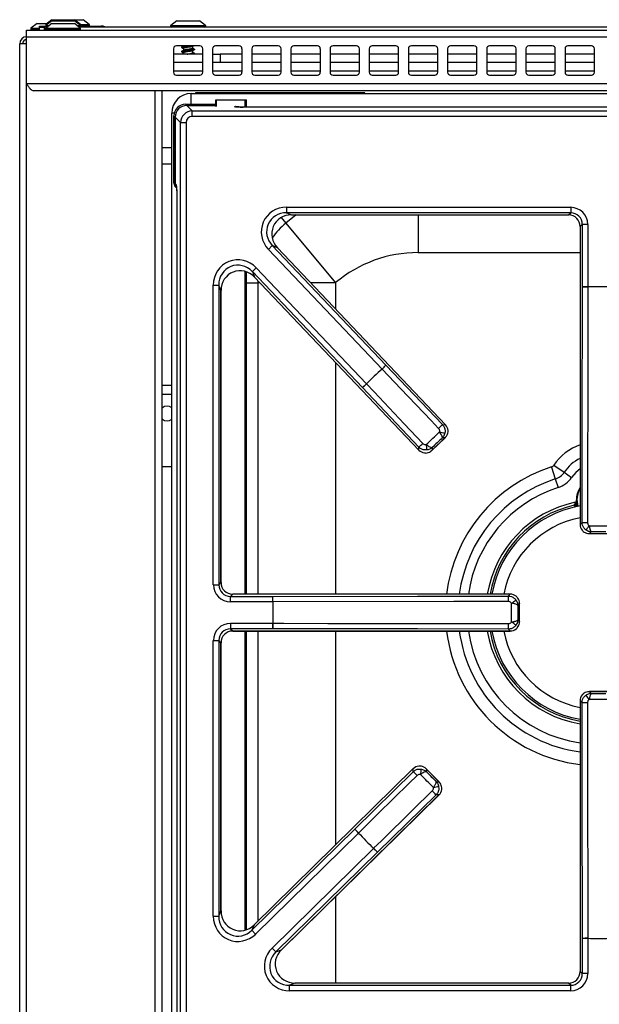
# Model space of a CAD drawing. Units: inches. Extents: x -50 to 62, y -17 to 54.
# Drawn here: x -18 to -10, y 41 to 53 of the extents above; entities that cross this region are included whole.
import ezdxf

# ---------------------------------------------------------------- set-up
doc = ezdxf.new("R2010")
doc.units = ezdxf.units.IN
doc.header["$MEASUREMENT"] = 0

msp = doc.modelspace()

# ---------------------------------------------------------------- linework, layer by layer
at = {"color": 7, "linetype": 'Continuous', "lineweight": 25}
for p, q in [((-17.402, 53.2), (-17.479, 53.14)), ((-17.402, 53.2), (-17.277, 53.2)), ((-17.372, 53.154), (-17.372, 53.167)), ((-17.372, 53.167), (-17.291, 53.167)), ((-17.214, 53.2), (-17.291, 53.14)), ((-17.291, 53.186), (-17.291, 53.177)), ((-17.291, 53.173), (-17.291, 53.164)), ((-17.212, 53.25), (-17.289, 53.19)), ((-17.212, 53.237), (-17.289, 53.177)), ((-17.214, 53.2), (-16.924, 53.2)), ((-17.212, 53.25), (-16.922, 53.25)), ((-17.212, 53.237), (-16.922, 53.237)), ((-16.847, 53.14), (-16.924, 53.2)), ((-16.845, 53.19), (-16.922, 53.25)), ((-16.845, 53.177), (-16.922, 53.237)), ((-16.921, 53.25), (-16.812, 53.25)), ((-16.843, 53.177), (-16.843, 53.186)), ((-16.843, 53.164), (-16.843, 53.173)), ((-16.843, 53.167), (-16.584, 53.167)), ((-16.735, 53.19), (-16.812, 53.25)), ((-16.733, 53.177), (-16.733, 53.186)), ((-16.584, 53.167), (-16.572, 53.167)), ((-15.696, 53.173), (-15.696, 53.164)), ((-15.617, 53.237), (-15.694, 53.177)), ((-15.617, 53.237), (-15.327, 53.237)), ((-15.25, 53.177), (-15.327, 53.237)), ((-15.248, 53.164), (-15.248, 53.173)), ((-17.534, 53.117), (30.091, 53.117)), ((-17.534, 53.028), (-17.534, 53.117)), ((-17.481, 53.136), (-17.481, 53.127)), ((-17.372, 53.117), (-17.372, 53.154)), ((-17.372, 53.154), (-17.309, 53.154)), ((-17.309, 53.154), (-17.309, 53.117)), ((-17.273, 53.154), (-17.309, 53.154)), ((-17.293, 53.136), (-17.293, 53.127)), ((-2.723, 53.154), (-16.865, 53.154)), ((-16.845, 53.127), (-16.845, 53.136)), ((-17.623, 29.026), (-17.623, 52.943)), ((-17.534, 52.943), (-17.623, 52.943)), ((-17.534, 52.431), (-17.534, 53.028)), ((30.091, 53.028), (-17.534, 53.028)), ((-15.322, 52.917), (-15.622, 52.917)), ((-15.533, 52.917), (-15.533, 52.914)), ((-14.822, 52.917), (-15.122, 52.917)), ((-14.322, 52.917), (-14.622, 52.917)), ((-13.822, 52.917), (-14.122, 52.917)), ((-13.322, 52.917), (-13.622, 52.917)), ((-12.822, 52.917), (-13.122, 52.917)), ((-12.322, 52.917), (-12.622, 52.917)), ((-11.822, 52.917), (-12.122, 52.917)), ((-11.322, 52.917), (-11.622, 52.917)), ((-10.822, 52.917), (-11.122, 52.917)), ((-10.322, 52.917), (-10.622, 52.917)), ((-15.659, 52.879), (-15.659, 52.579)), ((-15.284, 52.809), (-15.659, 52.809)), ((-15.555, 52.9), (-15.555, 52.896)), ((-15.555, 52.845), (-15.555, 52.841)), ((-15.533, 52.883), (-15.533, 52.858)), ((-15.533, 52.828), (-15.533, 52.809)), ((-15.411, 52.885), (-15.411, 52.911)), ((-15.411, 52.83), (-15.411, 52.856)), ((-15.41, 52.83), (-15.411, 52.83)), ((-15.388, 52.817), (-15.41, 52.83)), ((-15.389, 52.868), (-15.389, 52.872)), ((-15.388, 52.813), (-15.388, 52.817)), ((-15.284, 52.579), (-15.284, 52.879)), ((-15.159, 52.879), (-15.159, 52.579)), ((-15.159, 52.809), (-15.062, 52.809)), ((-15.062, 52.809), (-15.062, 52.704)), ((-14.784, 52.809), (-15.062, 52.809)), ((-14.784, 52.579), (-14.784, 52.879)), ((-14.659, 52.879), (-14.659, 52.579)), ((-14.284, 52.809), (-14.659, 52.809)), ((-14.284, 52.579), (-14.284, 52.879)), ((-14.159, 52.879), (-14.159, 52.579)), ((-13.784, 52.809), (-14.159, 52.809)), ((-13.784, 52.579), (-13.784, 52.879)), ((-13.659, 52.879), (-13.659, 52.579)), ((-13.284, 52.809), (-13.659, 52.809)), ((-13.284, 52.579), (-13.284, 52.879)), ((-13.159, 52.879), (-13.159, 52.579)), ((-12.784, 52.809), (-13.159, 52.809)), ((-12.784, 52.579), (-12.784, 52.879)), ((-12.659, 52.879), (-12.659, 52.579)), ((-12.284, 52.809), (-12.659, 52.809)), ((-12.284, 52.579), (-12.284, 52.879)), ((-12.159, 52.879), (-12.159, 52.579)), ((-11.784, 52.809), (-12.159, 52.809)), ((-11.784, 52.579), (-11.784, 52.879)), ((-11.659, 52.879), (-11.659, 52.579)), ((-11.284, 52.809), (-11.659, 52.809)), ((-11.284, 52.579), (-11.284, 52.879)), ((-11.159, 52.879), (-11.159, 52.579)), ((-10.784, 52.809), (-11.159, 52.809)), ((-10.784, 52.579), (-10.784, 52.879)), ((-10.659, 52.879), (-10.659, 52.579)), ((-10.284, 52.809), (-10.659, 52.809)), ((-10.284, 52.579), (-10.284, 52.879)), ((-15.284, 52.704), (-15.659, 52.704)), ((-15.062, 52.704), (-15.159, 52.704)), ((-14.784, 52.704), (-15.062, 52.704)), ((-14.284, 52.704), (-14.659, 52.704)), ((-13.784, 52.704), (-14.159, 52.704)), ((-13.284, 52.704), (-13.659, 52.704)), ((-12.784, 52.704), (-13.159, 52.704)), ((-12.284, 52.704), (-12.659, 52.704)), ((-11.784, 52.704), (-12.159, 52.704)), ((-11.284, 52.704), (-11.659, 52.704)), ((-10.784, 52.704), (-11.159, 52.704)), ((-10.284, 52.704), (-10.659, 52.704)), ((-15.622, 52.542), (-15.322, 52.542)), ((-15.122, 52.542), (-14.822, 52.542)), ((-14.622, 52.542), (-14.322, 52.542)), ((-14.122, 52.542), (-13.822, 52.542)), ((-13.622, 52.542), (-13.322, 52.542)), ((-13.122, 52.542), (-12.822, 52.542)), ((-12.622, 52.542), (-12.322, 52.542)), ((-12.122, 52.542), (-11.822, 52.542)), ((-11.622, 52.542), (-11.322, 52.542)), ((-11.122, 52.542), (-10.822, 52.542)), ((-10.622, 52.542), (-10.322, 52.542)), ((30.091, 52.431), (-17.534, 52.431)), ((30.002, 52.342), (-17.445, 52.342)), ((-15.802, 28.983), (-15.802, 52.342)), ((-15.432, 52.307), (5.968, 52.307)), ((-15.378, 52.317), (-15.378, 52.307)), ((-13.216, 52.317), (-15.378, 52.317)), ((-13.216, 52.307), (-13.216, 52.317)), ((-15.505, 52.171), (-15.489, 52.155)), ((-15.505, 52.171), (-15.118, 52.171)), ((-15.118, 52.144), (-15.118, 52.228)), ((-15.118, 52.228), (-15.108, 52.228)), ((-15.108, 52.228), (-14.743, 52.228)), ((-14.743, 52.228), (-14.728, 52.228)), ((-14.728, 52.135), (-14.728, 52.228)), ((-15.682, 29.307), (-15.682, 52.057)), ((-15.489, 52.155), (-15.419, 52.085)), ((-15.489, 52.155), (-15.118, 52.155)), ((-15.419, 52.015), (-15.419, 52.085)), ((-15.419, 52.085), (-5.044, 52.085)), ((-5.693, 52.135), (-14.77, 52.135)), ((-14.77, 52.134), (-14.77, 52.135)), ((-5.693, 52.134), (-14.77, 52.134)), ((-15.638, 52.006), (-15.654, 52.022)), ((-15.654, 51.162), (-15.654, 52.022)), ((-15.568, 51.936), (-15.638, 52.006)), ((-15.638, 51.154), (-15.638, 52.006)), ((-15.638, 52.006), (-15.638, 51.154)), ((-15.568, 29.428), (-15.568, 51.936)), ((-15.568, 51.936), (-15.498, 51.936)), ((-15.498, 51.936), (-15.498, 29.428)), ((-5.044, 52.015), (-15.419, 52.015)), ((-15.802, 51.409), (-15.682, 51.409)), ((-15.654, 51.162), (-15.638, 51.154)), ((-15.638, 51.154), (-15.629, 51.149)), ((-15.618, 51.024), (-15.618, 30.339)), ((-15.618, 51.024), (-15.618, 30.34)), ((-14.217, 50.856), (-14.217, 50.786)), ((-14.217, 50.856), (-10.587, 50.856)), ((-10.587, 50.786), (-14.217, 50.786)), ((-14.217, 50.786), (-14.151, 50.758)), ((-10.616, 50.758), (-10.587, 50.786)), ((-10.587, 50.856), (-10.587, 50.786)), ((-14.225, 50.654), (-13.589, 49.893)), ((-14.151, 50.758), (-10.616, 50.758)), ((-14.151, 50.758), (-14.151, 50.757)), ((-14.151, 50.757), (-10.616, 50.757)), ((-10.616, 50.758), (-10.616, 50.757)), ((-10.438, 50.637), (-10.467, 50.608)), ((-10.467, 50.608), (-10.467, 46.808)), ((-10.467, 50.608), (-10.467, 46.808)), ((-10.467, 50.608), (-10.467, 50.608)), ((-10.369, 50.637), (-10.438, 50.637)), ((-10.438, 49.84), (-10.438, 50.637)), ((-10.369, 50.637), (-10.369, 49.84)), ((-14.448, 50.318), (-14.397, 50.366)), ((-12.996, 48.791), (-14.448, 50.318)), ((-14.397, 50.366), (-12.946, 48.838)), ((-14.331, 50.338), (-14.397, 50.366)), ((-12.185, 48.08), (-14.331, 50.338)), ((-12.186, 48.08), (-14.331, 50.338)), ((-14.331, 50.338), (-14.331, 50.338)), ((-14.728, 45.917), (-14.728, 50.032)), ((-14.602, 50.082), (-14.652, 50.034)), ((-13.245, 48.554), (-14.652, 50.034)), ((-14.652, 50.034), (-14.624, 49.963)), ((-14.602, 50.082), (-13.195, 48.602)), ((-14.624, 49.963), (-12.527, 47.755)), ((-14.624, 49.963), (-12.526, 47.756)), ((-14.624, 49.963), (-14.624, 49.963)), ((-15.151, 46.037), (-15.151, 49.863)), ((-15.151, 49.863), (-15.081, 49.863)), ((-15.081, 49.863), (-15.081, 46.037)), ((-15.053, 49.792), (-15.081, 49.863)), ((-15.053, 46.066), (-15.053, 49.792)), ((-15.053, 49.792), (-15.052, 49.792)), ((-15.052, 46.066), (-15.052, 49.792)), ((-10.369, 49.84), (-10.438, 49.84)), ((-10.369, 49.839), (-10.369, 49.84)), ((-12.996, 48.791), (-12.946, 48.838)), ((-12.996, 48.791), (-12.996, 48.79)), ((-12.946, 48.838), (-12.224, 48.081)), ((-15.682, 48.579), (-15.802, 48.579)), ((-13.195, 48.602), (-13.245, 48.554)), ((-12.525, 47.794), (-13.245, 48.554)), ((-13.195, 48.602), (-13.194, 48.601)), ((-12.224, 48.081), (-12.186, 48.08)), ((-12.186, 48.08), (-12.185, 48.08)), ((-12.36, 47.752), (-12.19, 47.913)), ((-12.358, 47.755), (-12.193, 47.911)), ((-12.193, 47.911), (-12.227, 47.912)), ((-12.526, 47.756), (-12.525, 47.794)), ((-12.357, 47.788), (-12.358, 47.755)), ((-12.526, 47.756), (-12.527, 47.755)), ((-15.682, 47.542), (-15.802, 47.542)), ((-10.833, 47.54), (-10.784, 47.388)), ((-10.803, 47.563), (-10.67, 47.473)), ((-10.784, 47.388), (-10.748, 47.278)), ((-10.67, 47.473), (-10.575, 47.408)), ((-10.531, 47.09), (-10.53, 47.09)), ((-10.527, 47.084), (-10.526, 47.078)), ((-10.526, 47.078), (-10.524, 47.079)), ((-10.467, 46.808), (-10.442, 46.832)), ((-10.467, 46.808), (-10.467, 46.808)), ((-10.349, 46.691), (-10.114, 46.691)), ((-10.324, 46.712), (-10.345, 46.691)), ((-10.345, 46.691), (-10.118, 46.691)), ((-15.151, 46.037), (-15.081, 46.037)), ((-15.081, 46.037), (-15.053, 46.066)), ((-15.053, 46.066), (-15.052, 46.066)), ((-14.903, 45.917), (-14.932, 45.888)), ((-14.932, 45.819), (-14.932, 45.888)), ((-14.932, 45.888), (-14.39, 45.888)), ((-11.358, 45.917), (-14.903, 45.917)), ((-11.358, 45.917), (-14.903, 45.917)), ((-14.903, 45.917), (-14.903, 45.917)), ((-14.39, 45.819), (-14.39, 45.888)), ((-11.382, 45.892), (-11.358, 45.917)), ((-11.358, 45.917), (-11.358, 45.917)), ((-14.39, 45.819), (-14.932, 45.819)), ((-14.39, 45.819), (-14.389, 45.819)), ((-11.241, 45.795), (-11.262, 45.774)), ((-11.241, 45.568), (-11.241, 45.795)), ((-11.24, 45.564), (-11.24, 45.799)), ((-14.932, 45.545), (-14.932, 45.475)), ((-14.932, 45.545), (-14.39, 45.545)), ((-14.39, 45.545), (-14.39, 45.475)), ((-14.39, 45.545), (-14.389, 45.545)), ((-11.262, 45.589), (-11.241, 45.568)), ((-14.39, 45.475), (-14.932, 45.475)), ((-14.932, 45.475), (-14.903, 45.447)), ((-14.903, 45.447), (-11.358, 45.447)), ((-14.903, 45.447), (-14.903, 45.446)), ((-14.903, 45.446), (-11.358, 45.446)), ((-14.728, 41.634), (-14.728, 45.446)), ((-11.358, 45.447), (-11.382, 45.471)), ((-11.358, 45.447), (-11.358, 45.446)), ((-15.151, 45.326), (-15.081, 45.326)), ((-15.151, 41.806), (-15.151, 45.326)), ((-15.081, 45.326), (-15.081, 41.806)), ((-15.053, 45.297), (-15.081, 45.326)), ((-15.053, 41.874), (-15.053, 45.297)), ((-15.053, 45.297), (-15.052, 45.297)), ((-15.052, 41.874), (-15.052, 45.297)), ((-10.114, 44.673), (-10.349, 44.673)), ((-10.345, 44.672), (-10.324, 44.651)), ((-10.118, 44.672), (-10.345, 44.672)), ((-10.467, 44.555), (-10.467, 41.102)), ((-10.467, 44.555), (-10.467, 41.102)), ((-10.442, 44.531), (-10.467, 44.555)), ((-10.467, 44.555), (-10.467, 44.555)), ((-12.598, 43.69), (-14.63, 41.696)), ((-12.598, 43.69), (-14.63, 41.696)), ((-13.345, 42.917), (-12.598, 43.651)), ((-12.598, 43.651), (-12.598, 43.69)), ((-12.598, 43.69), (-12.598, 43.69)), ((-12.267, 43.52), (-12.432, 43.688)), ((-12.429, 43.685), (-12.429, 43.651)), ((-12.27, 43.523), (-12.429, 43.685)), ((-12.304, 43.523), (-12.27, 43.523)), ((-14.282, 41.379), (-12.268, 43.354)), ((-14.282, 41.379), (-12.269, 43.354)), ((-12.307, 43.354), (-13.055, 42.622)), ((-12.269, 43.354), (-12.307, 43.354)), ((-12.269, 43.354), (-12.268, 43.354)), ((-14.658, 41.628), (-13.345, 42.917)), ((-13.296, 42.867), (-14.61, 41.579)), ((-13.296, 42.867), (-13.345, 42.917)), ((-13.296, 42.867), (-13.295, 42.868)), ((-14.4, 41.4), (-13.104, 42.672)), ((-13.055, 42.622), (-14.352, 41.35)), ((-13.104, 42.672), (-13.103, 42.673)), ((-13.104, 42.672), (-13.055, 42.622)), ((-15.081, 41.806), (-15.053, 41.874)), ((-15.053, 41.874), (-15.052, 41.874)), ((-15.151, 41.806), (-15.081, 41.806)), ((-14.63, 41.696), (-14.658, 41.628)), ((-14.61, 41.579), (-14.658, 41.628)), ((-14.63, 41.696), (-14.63, 41.696)), ((-10.369, 41.523), (-10.438, 41.523)), ((-10.438, 41.073), (-10.438, 41.523)), ((-10.369, 41.523), (-10.369, 41.524)), ((-10.369, 41.523), (-10.369, 41.073)), ((-14.4, 41.4), (-14.352, 41.35)), ((-14.352, 41.35), (-14.282, 41.379)), ((-14.282, 41.379), (-14.282, 41.379)), ((-10.467, 41.102), (-10.438, 41.073)), ((-10.467, 41.102), (-10.467, 41.102)), ((-10.369, 41.073), (-10.438, 41.073)), ((-14.108, 40.953), (-14.177, 40.924)), ((-14.177, 40.855), (-14.177, 40.924)), ((-14.177, 40.924), (-10.587, 40.924)), ((-10.587, 40.855), (-14.177, 40.855)), ((-10.616, 40.953), (-14.108, 40.953)), ((-10.616, 40.953), (-14.108, 40.953)), ((-14.108, 40.953), (-14.108, 40.953)), ((-10.587, 40.924), (-10.616, 40.953)), ((-10.616, 40.953), (-10.616, 40.953)), ((-10.587, 40.855), (-10.587, 40.924))]:
    msp.add_line(p, q, dxfattribs=at)
at = {"color": 8, "linetype": 'Continuous', "lineweight": 25}
for p, q in [((-17.291, 53.186), (-17.277, 53.186)), ((-17.291, 53.177), (-17.288, 53.177)), ((-17.291, 53.173), (-17.249, 53.173)), ((-17.291, 53.164), (-17.26, 53.164)), ((-17.289, 53.19), (-17.272, 53.19)), ((-17.289, 53.177), (-17.244, 53.177)), ((-16.894, 53.177), (-16.845, 53.177)), ((-16.889, 53.173), (-16.843, 53.173)), ((-16.878, 53.164), (-16.843, 53.164)), ((-16.861, 53.19), (-16.845, 53.19)), ((-16.856, 53.186), (-16.843, 53.186)), ((-16.845, 53.19), (-16.735, 53.19)), ((-16.845, 53.177), (-16.843, 53.177)), ((-16.845, 53.177), (-16.733, 53.177)), ((-16.843, 53.186), (-16.733, 53.186)), ((-16.584, 53.154), (-16.584, 53.167)), ((-16.572, 53.166), (-16.572, 53.167)), ((-15.696, 53.173), (-15.248, 53.173)), ((-15.696, 53.164), (-15.248, 53.164)), ((-15.694, 53.177), (-15.25, 53.177)), ((-17.481, 53.136), (-17.372, 53.136)), ((-17.481, 53.127), (-17.372, 53.127)), ((-17.479, 53.14), (-17.372, 53.14)), ((-17.293, 53.136), (-16.845, 53.136)), ((-17.293, 53.127), (-16.845, 53.127)), ((-17.291, 53.14), (-16.847, 53.14)), ((-15.659, 52.599), (-15.284, 52.599)), ((-15.159, 52.599), (-14.784, 52.599)), ((-14.659, 52.599), (-14.284, 52.599)), ((-14.159, 52.599), (-13.784, 52.599)), ((-13.659, 52.599), (-13.284, 52.599)), ((-13.159, 52.599), (-12.784, 52.599)), ((-12.659, 52.599), (-12.284, 52.599)), ((-12.159, 52.599), (-11.784, 52.599)), ((-11.659, 52.599), (-11.284, 52.599)), ((-11.159, 52.599), (-10.784, 52.599)), ((-10.659, 52.599), (-10.284, 52.599)), ((-17.534, 29.026), (-17.534, 52.431)), ((-15.891, 29.026), (-15.891, 52.342)), ((-15.432, 52.171), (-15.432, 52.307)), ((-15.108, 52.143), (-15.108, 52.228)), ((-14.743, 52.135), (-14.743, 52.228)), ((-15.65, 52.057), (-15.682, 52.057)), ((-15.802, 51.619), (-15.682, 51.619)), ((-14.283, 50.723), (-14.225, 50.654)), ((-14.093, 50.757), (-14.225, 50.654)), ((-12.535, 50.757), (-12.535, 50.276)), ((-10.467, 50.276), (-12.535, 50.276)), ((-14.743, 45.917), (-14.743, 50.036)), ((-14.58, 49.916), (-14.58, 49.893)), ((-14.728, 49.893), (-14.58, 49.893)), ((-14.58, 49.893), (-14.58, 45.917)), ((-14.558, 49.893), (-14.58, 49.893)), ((-13.589, 49.893), (-13.909, 49.893)), ((-13.589, 49.893), (-13.589, 49.557)), ((-13.589, 48.873), (-13.589, 45.917)), ((-15.682, 48.467), (-15.802, 48.467)), ((-10.541, 47.053), (-10.532, 47.029)), ((-10.514, 47.032), (-10.526, 47.078)), ((-14.743, 41.63), (-14.743, 45.446)), ((-14.58, 45.446), (-14.58, 41.745)), ((-13.589, 45.446), (-13.589, 42.718)), ((-13.589, 42.058), (-13.589, 40.953))]:
    msp.add_line(p, q, dxfattribs=at)
at = {"color": 7, "linetype": 'Continuous', "lineweight": 25, "flags": 128}
for points in [[(-17.291, 53.177), (-17.29, 53.175), (-17.29, 53.175)], [(-16.843, 53.175), (-16.843, 53.175), (-16.843, 53.177)], [(-10.442, 46.832), (-10.441, 47.992), (-10.438, 49.84)], [(-10.369, 49.839), (-10.369, 49.699), (-10.369, 49.139), (-10.373, 46.832)], [(-12.274, 48.032), (-12.37, 48.133), (-12.757, 48.539), (-12.996, 48.79)], [(-13.194, 48.601), (-13.098, 48.5), (-12.713, 48.093), (-12.474, 47.841)], [(-10.514, 47.033), (-10.52, 47.053), (-10.524, 47.079)], [(-10.503, 47.036), (-10.508, 47.056), (-10.515, 47.119)], [(-14.39, 45.888), (-12.542, 45.891), (-11.382, 45.892)], [(-11.381, 45.823), (-11.521, 45.822), (-12.081, 45.822), (-14.389, 45.819)], [(-14.389, 45.545), (-14.249, 45.545), (-13.689, 45.544), (-11.381, 45.541)], [(-11.382, 45.471), (-12.542, 45.473), (-14.39, 45.475)], [(-10.438, 41.523), (-10.441, 43.372), (-10.442, 44.531)], [(-10.373, 44.532), (-10.372, 44.392), (-10.372, 43.832), (-10.369, 41.524)], [(-12.549, 43.602), (-12.649, 43.504), (-13.048, 43.111), (-13.295, 42.868)], [(-13.103, 42.673), (-13.003, 42.77), (-12.603, 43.162), (-12.355, 43.405)]]:
    msp.add_lwpolyline(points, dxfattribs=at)
at = {"color": 8, "linetype": 'Continuous', "lineweight": 25, "flags": 128}
msp.add_lwpolyline([(-10.467, 47.516), (-10.523, 47.47), (-10.575, 47.408)], dxfattribs=at)
at = {"color": 7, "linetype": 'Continuous', "lineweight": 25}
for centre, radius, start, end in [((-17.286, 53.186), 0.005, 128, 180), ((-17.286, 53.173), 0.005, 128, 180), ((-17.281, 53.164), 0.01, 180, 270), ((-16.853, 53.164), 0.01, 270, 0), ((-16.848, 53.186), 0.005, 0, 52), ((-16.848, 53.173), 0.005, 0, 52), ((-16.743, 53.177), 0.01, 270, 0), ((-16.738, 53.186), 0.005, 0, 52), ((-16.584, 53.055), 0.112, 62.12, 90), ((-16.572, 53.067), 0.1, 60.4586, 90), ((-15.691, 53.173), 0.005, 128, 180), ((-15.686, 53.164), 0.01, 180, 270), ((-15.258, 53.164), 0.01, 270, 0), ((-15.253, 53.173), 0.005, 0, 52), ((-17.476, 53.136), 0.005, 128, 180), ((-17.471, 53.127), 0.01, 180, 266.3217), ((-17.288, 53.136), 0.005, 128, 180), ((-17.283, 53.127), 0.01, 180, 270), ((-16.855, 53.127), 0.01, 270, 0), ((-16.85, 53.136), 0.005, 0, 52), ((-17.534, 52.943), 0.089, 90, 180), ((-17.534, 52.943), 0.053, 90, 180), ((-15.622, 52.879), 0.0375, 90, 180), ((-15.322, 52.879), 0.0375, 0, 90), ((-15.122, 52.879), 0.0375, 90, 180), ((-14.822, 52.879), 0.0375, 0, 90), ((-14.622, 52.879), 0.0375, 90, 180), ((-14.322, 52.879), 0.0375, 0, 90), ((-14.122, 52.879), 0.0375, 90, 180), ((-13.822, 52.879), 0.0375, 0, 90), ((-13.622, 52.879), 0.0375, 90, 180), ((-13.322, 52.879), 0.0375, 0, 90), ((-13.122, 52.879), 0.0375, 90, 180), ((-12.822, 52.879), 0.0375, 0, 90), ((-12.622, 52.879), 0.0375, 90, 180), ((-12.322, 52.879), 0.0375, 0, 90), ((-12.122, 52.879), 0.0375, 90, 180), ((-11.822, 52.879), 0.0375, 0, 90), ((-11.622, 52.879), 0.0375, 90, 180), ((-11.322, 52.879), 0.0375, 0, 90), ((-11.122, 52.879), 0.0375, 90, 180), ((-10.822, 52.879), 0.0375, 0, 90), ((-10.622, 52.879), 0.0375, 90, 180), ((-10.322, 52.879), 0.0375, 0, 90), ((-15.622, 52.579), 0.0375, 180, 270), ((-15.322, 52.579), 0.0375, 270, 0), ((-15.122, 52.579), 0.0375, 180, 270), ((-14.822, 52.579), 0.0375, 270, 0), ((-14.622, 52.579), 0.0375, 180, 270), ((-14.322, 52.579), 0.0375, 270, 0), ((-14.122, 52.579), 0.0375, 180, 270), ((-13.822, 52.579), 0.0375, 270, 0), ((-13.622, 52.579), 0.0375, 180, 270), ((-13.322, 52.579), 0.0375, 270, 0), ((-13.122, 52.579), 0.0375, 180, 270), ((-12.822, 52.579), 0.0375, 270, 0), ((-12.622, 52.579), 0.0375, 180, 270), ((-12.322, 52.579), 0.0375, 270, 0), ((-12.122, 52.579), 0.0375, 180, 270), ((-11.822, 52.579), 0.0375, 270, 0), ((-11.622, 52.579), 0.0375, 180, 270), ((-11.322, 52.579), 0.0375, 270, 0), ((-11.122, 52.579), 0.0375, 180, 270), ((-10.822, 52.579), 0.0375, 270, 0), ((-10.622, 52.579), 0.0375, 180, 270), ((-10.322, 52.579), 0.0375, 270, 0), ((-15.432, 52.057), 0.25, 90, 180), ((-12.535, 48.636), 1.641, 90, 129.9446), ((-10.381, 51.551), 1.712, 268.0961, 270.4273), ((-10.232, 45.682), 4.16, 88.1133, 91.8867), ((-10.232, 45.682), 4.16, 88.1133, 91.8867), ((-10.232, 45.682), 4.16, 131.6478, 135.4211), ((-10.232, 45.682), 4.16, 131.6478, 135.4211), ((-14.166, 50.04), 1.712, 313.1071, 315.4383), ((-14.383, 49.834), 1.712, 311.6305, 313.9618), ((-15.74, 48.223), 0.0935, 51.1901, 131.0475), ((-15.74, 48.223), 0.0935, 228.9525, 308.8099), ((-13.444, 49.283), 1.713, 313.1072, 315.4373), ((-11.636, 50.957), 3.034, 258.1106, 259.4051), ((-13.664, 49.074), 1.713, 311.6315, 313.9617), ((-15.428, 47.354), 3.034, 7.6638, 8.9583), ((-10.851, 47.596), 0.0587, 287.9344, 325.7101), ((-10.851, 47.596), 0.219, 287.9344, 325.7101), ((-10.851, 47.596), 0.334, 287.9344, 325.7101), ((-10.232, 47.119), 0.283, 146.1456, 180), ((-10.232, 45.682), 1.439, 102.0003, 170.5872), ((-10.232, 45.682), 1.381, 99.8152, 170.1848), ((-10.385, 48.558), 1.726, 268.1104, 270.4249), ((-12.646, 48.371), 2.786, 324.0299, 325.4403), ((-16.101, 45.831), 1.712, 359.5727, 1.9039), ((-13.108, 45.835), 1.726, 359.5751, 1.8896), ((-10.232, 45.682), 4.16, 178.1133, 181.8867), ((-10.232, 45.682), 4.16, 178.1133, 181.8867), ((-12.921, 48.096), 2.786, 304.5597, 305.9701), ((-16.101, 45.532), 1.712, 358.0961, 0.4273), ((-13.108, 45.528), 1.726, 358.1104, 0.4249), ((-12.921, 43.267), 2.786, 54.0299, 55.4403), ((-10.232, 45.682), 1.439, 189.4128, 260.5872), ((-10.232, 45.682), 1.381, 189.8152, 260.1848), ((-12.646, 42.992), 2.786, 34.5597, 35.9701), ((-10.385, 42.806), 1.726, 89.5751, 91.8896), ((-13.781, 42.412), 1.713, 44.0249, 46.355), ((-15.483, 44.193), 3.034, 349.0283, 350.3227), ((-13.569, 42.196), 1.713, 42.5492, 44.8793), ((-11.82, 40.459), 3.034, 98.5814, 99.8759), ((-14.526, 41.678), 1.712, 44.0247, 46.356), ((-10.232, 45.682), 4.16, 222.5654, 226.3387), ((-10.232, 45.682), 4.16, 222.5654, 226.3387), ((-14.316, 41.465), 1.712, 42.5482, 44.8794), ((-10.381, 39.812), 1.712, 89.5727, 91.9039), ((-10.232, 45.682), 4.16, 268.1133, 271.8867), ((-10.232, 45.682), 4.16, 268.1133, 271.8867)]:
    msp.add_arc(centre, radius, start, end, dxfattribs=at)
at = {"color": 8, "linetype": 'Continuous', "lineweight": 25}
for centre, radius, start, end in [((-15.57, 51.149), 0.0594, 179.6623, 206.233), ((-13.589, 49.893), 0.991, 129.9446, 144.7884), ((-10.232, 47.174), 0.691, 109.9103, 145.7101), ((-10.232, 47.174), 0.531, 116.3177, 145.7101), ((-10.232, 45.682), 1.954, 107.9344, 173.079), ((-10.232, 45.682), 1.793, 107.9344, 172.457), ((-10.232, 45.682), 1.678, 107.9344, 171.9349), ((-10.232, 47.119), 0.275, 148.8451, 197.1984), ((-10.232, 45.682), 1.405, 102.7294, 170.358), ((-10.232, 45.682), 1.233, 101.0063, 168.9937), ((-10.232, 45.682), 1.954, 186.921, 263.079), ((-10.232, 45.682), 1.793, 187.543, 262.457), ((-10.232, 45.682), 1.678, 188.0651, 261.9349), ((-10.232, 45.682), 1.405, 189.642, 260.358), ((-10.232, 45.682), 1.233, 191.0063, 258.9937)]:
    msp.add_arc(centre, radius, start, end, dxfattribs=at)
at = {"color": 7, "linetype": 'Continuous', "lineweight": 25}
for centre, major_axis, ratio, start_param, end_param in [((-15.503, 52.02), (-0.107, 0.107), 0.989133, 5.50325, 7.06312), ((-15.488, 52.004), (-0.107, 0.107), 0.989133, 5.50325, 7.06312), ((-15.418, 51.935), (0.106, -0.106), 0.999212, 2.361658, 3.921528), ((-15.418, 51.935), (-0.0572, 0.0572), 0.989133, 5.50325, 7.06312), ((-15.594, 51.162), (-0.0541, 0.027), 0.993174, 0.459819, 1.570796), ((-15.579, 51.154), (-0.0536, 0.0267), 0.993174, 0.459819, 1.117239), ((-15.578, 51.154), (-0.0541, 0.027), 0.993174, 0.459819, 1.019453), ((-14.209, 50.534), (0.304, -0.131), 0.966288, 1.988862, 4.294323), ((-14.209, 50.534), (0.242, -0.104), 0.94868, 1.988862, 4.294323), ((-10.59, 50.634), (-0.157, -0.157), 0.989133, 2.361658, 3.921528), ((-10.59, 50.634), (0.108, 0.108), 0.979255, 5.50325, 7.06312), ((-14.143, 50.506), (0.242, -0.104), 0.951156, 1.988862, 4.294323), ((-10.618, 50.606), (0.108, 0.108), 0.980654, 5.50325, 7.06312), ((-14.829, 49.854), (0.123, -0.309), 0.962104, 1.964197, 4.318988), ((-14.829, 49.854), (-0.098, 0.246), 0.942481, 5.10579, 7.46058), ((-14.8, 49.783), (-0.098, 0.246), 0.945235, 5.10579, 7.46058), ((-12.273, 47.997), (0.12, -0.003), 0.99994, 0.106957, 0.779935), ((-12.44, 47.839), (0.003, 0.12), 0.99994, 2.361658, 3.034635), ((-10.347, 46.809), (0.0849, 0.0849), 0.99994, 2.361658, 3.034635), ((-14.929, 46.04), (0.157, 0.157), 0.989133, 2.361658, 3.921528), ((-14.929, 46.04), (0.108, 0.108), 0.979255, 2.361658, 3.921528), ((-14.901, 46.068), (0.108, 0.108), 0.980654, 2.361658, 3.921528), ((-11.359, 45.797), (0.0849, 0.0849), 0.99994, 0.106957, 0.779935), ((-14.929, 45.323), (0.157, -0.157), 0.989133, 2.361658, 3.921528), ((-14.929, 45.323), (0.108, -0.108), 0.979255, 2.361658, 3.921528), ((-14.901, 45.295), (0.108, -0.108), 0.980654, 2.361658, 3.921528), ((-11.359, 45.567), (0.0849, -0.0849), 0.99994, 5.50325, 6.176228), ((-10.347, 44.555), (0.0849, -0.0849), 0.99994, 3.24855, 3.921528), ((-12.514, 43.603), (0.001, 0.12), 0.99994, 0.106957, 0.779935), ((-12.353, 43.439), (0.12, -0.001), 0.99994, 5.50325, 6.176228), ((-14.8, 41.882), (0.102, 0.243), 0.949414, 1.981129, 4.302056), ((-14.829, 41.814), (0.128, 0.306), 0.965059, 1.981129, 4.302056), ((-14.829, 41.814), (0.102, 0.243), 0.946856, 1.981129, 4.302056), ((-14.169, 41.176), (0.307, 0.126), 0.963497, 1.971908, 4.311278), ((-14.169, 41.176), (0.245, 0.1), 0.944542, 1.971908, 4.311278), ((-14.099, 41.205), (0.244, 0.1), 0.947204, 1.971908, 4.311278), ((-10.618, 41.104), (0.108, -0.108), 0.980654, 5.50325, 7.06312), ((-10.59, 41.076), (-0.157, 0.157), 0.989133, 2.361658, 3.921528), ((-10.59, 41.076), (0.108, -0.108), 0.979255, 5.50325, 7.06312)]:
    msp.add_ellipse(centre, major_axis=major_axis, ratio=ratio, start_param=start_param, end_param=end_param, dxfattribs=at)
at = {"color": 8, "linetype": 'Continuous', "lineweight": 25}
msp.add_ellipse((-14.77, 52.147), major_axis=(0.12, 0), ratio=0.105104, start_param=3.482445, end_param=4.712389, dxfattribs=at)
at = {"color": 7, "linetype": 'Continuous', "lineweight": 25}
for points, knots in [([(-15.413, 52.917), (-15.413, 52.917), (-15.419, 52.916), (-15.44, 52.914), (-15.471, 52.91), (-15.504, 52.906), (-15.532, 52.903), (-15.55, 52.899), (-15.557, 52.897), (-15.553, 52.895), (-15.552, 52.895)], [0, 0, 0, 0, 0.005252, 0.156327, 0.312348, 0.468368, 0.619443, 0.776854, 0.930165, 1, 1, 1, 1]), ([(-15.445, 52.917), (-15.454, 52.916), (-15.473, 52.914), (-15.504, 52.91), (-15.532, 52.907), (-15.551, 52.903), (-15.553, 52.901), (-15.555, 52.9)], [0, 0, 0, 0, 0.172102, 0.381175, 0.583621, 0.794557, 1, 1, 1, 1]), ([(-15.531, 52.915), (-15.535, 52.913), (-15.542, 52.908), (-15.55, 52.904), (-15.553, 52.902)], [0, 0, 0, 0, 0.499003, 1, 1, 1, 1]), ([(-15.418, 52.907), (-15.414, 52.909), (-15.409, 52.912), (-15.404, 52.916), (-15.402, 52.917)], [0, 0, 0, 0, 0.644633, 1, 1, 1, 1]), ([(-15.389, 52.868), (-15.39, 52.867), (-15.392, 52.865), (-15.412, 52.861), (-15.439, 52.858), (-15.472, 52.854), (-15.504, 52.851), (-15.532, 52.848), (-15.55, 52.844), (-15.557, 52.841), (-15.553, 52.84), (-15.552, 52.839)], [0, 0, 0, 0, 0.117438, 0.238016, 0.35374, 0.473253, 0.592766, 0.70849, 0.829068, 0.946506, 1, 1, 1, 1]), ([(-15.389, 52.872), (-15.39, 52.871), (-15.392, 52.869), (-15.412, 52.865), (-15.439, 52.862), (-15.472, 52.858), (-15.504, 52.855), (-15.532, 52.852), (-15.551, 52.848), (-15.553, 52.846), (-15.555, 52.845)], [0, 0, 0, 0, 0.124075, 0.251468, 0.373733, 0.5, 0.626267, 0.748532, 0.875925, 1, 1, 1, 1]), ([(-15.553, 52.895), (-15.55, 52.892), (-15.543, 52.888), (-15.536, 52.884), (-15.533, 52.882)], [0, 0, 0, 0, 0.541272, 1, 1, 1, 1]), ([(-15.531, 52.859), (-15.535, 52.857), (-15.542, 52.853), (-15.55, 52.848), (-15.553, 52.846)], [0, 0, 0, 0, 0.4990031, 1, 1, 1, 1]), ([(-15.553, 52.839), (-15.55, 52.837), (-15.543, 52.833), (-15.536, 52.829), (-15.533, 52.827)], [0, 0, 0, 0, 0.541272, 1, 1, 1, 1]), ([(-15.418, 52.907), (-15.421, 52.906), (-15.428, 52.904), (-15.448, 52.901), (-15.472, 52.897), (-15.496, 52.894), (-15.516, 52.891), (-15.53, 52.887), (-15.532, 52.885), (-15.533, 52.883)], [0, 0, 0, 0, 0.118868, 0.262736, 0.411405, 0.560073, 0.703942, 0.853962, 1, 1, 1, 1]), ([(-15.418, 52.852), (-15.421, 52.851), (-15.428, 52.848), (-15.448, 52.845), (-15.472, 52.842), (-15.496, 52.838), (-15.516, 52.835), (-15.53, 52.831), (-15.532, 52.829), (-15.533, 52.828)], [0, 0, 0, 0, 0.118868, 0.262736, 0.411405, 0.560073, 0.703942, 0.853962, 1, 1, 1, 1]), ([(-15.411, 52.885), (-15.412, 52.884), (-15.413, 52.882), (-15.427, 52.878), (-15.448, 52.875), (-15.472, 52.871), (-15.496, 52.868), (-15.516, 52.864), (-15.528, 52.861), (-15.529, 52.86), (-15.53, 52.859)], [0, 0, 0, 0, 0.133579, 0.270799, 0.402393, 0.538377, 0.674362, 0.805956, 0.943176, 1, 1, 1, 1]), ([(-15.485, 52.809), (-15.478, 52.81), (-15.465, 52.813), (-15.445, 52.817), (-15.427, 52.821), (-15.415, 52.824), (-15.411, 52.828), (-15.411, 52.829), (-15.411, 52.83)], [0, 0, 0, 0, 0.18214, 0.373607, 0.564948, 0.756467, 0.947801, 1, 1, 1, 1]), ([(-15.388, 52.817), (-15.39, 52.816), (-15.393, 52.814), (-15.406, 52.811), (-15.418, 52.81), (-15.421, 52.809)], [0, 0, 0, 0, 0.4349937, 0.8615566, 1, 1, 1, 1]), ([(-15.397, 52.876), (-15.401, 52.879), (-15.408, 52.883), (-15.414, 52.887), (-15.418, 52.889)], [0, 0, 0, 0, 0.500203, 1, 1, 1, 1]), ([(-15.418, 52.851), (-15.414, 52.854), (-15.408, 52.858), (-15.401, 52.862), (-15.397, 52.864)], [0, 0, 0, 0, 0.499797, 1, 1, 1, 1]), ([(-15.398, 52.821), (-15.397, 52.821), (-15.39, 52.819), (-15.389, 52.818), (-15.389, 52.817)], [0, 0, 0, 0, 0.175131, 1, 1, 1, 1]), ([(-14.77, 52.135), (-14.776, 52.135), (-14.795, 52.135), (-14.824, 52.136), (-14.85, 52.138), (-14.862, 52.14), (-14.867, 52.141), (-14.866, 52.141), (-14.866, 52.141)], [0, 0, 0, 0, 0.1407086, 0.4105929, 0.6766126, 0.8706332, 0.9843354, 1, 1, 1, 1]), ([(-15.629, 51.149), (-15.628, 51.147), (-15.625, 51.143), (-15.622, 51.121), (-15.619, 51.095), (-15.618, 51.07), (-15.618, 51.054), (-15.618, 51.042), (-15.618, 51.034), (-15.618, 51.029), (-15.618, 51.025), (-15.618, 51.024), (-15.618, 51.024)], [0, 0, 0, 0, 0.213653, 0.427305, 0.64096, 0.746657, 0.852351, 0.905058, 0.949789, 0.973736, 0.997685, 1, 1, 1, 1]), ([(-15.624, 51.126), (-15.624, 51.126), (-15.624, 51.126), (-15.623, 51.121), (-15.621, 51.109), (-15.619, 51.086), (-15.618, 51.056), (-15.618, 51.034), (-15.618, 51.024)], [0, 0, 0, 0, 0.050138, 0.155864, 0.311582, 0.528314, 0.776174, 1, 1, 1, 1]), ([(-12.261, 47.988), (-12.26, 47.992), (-12.259, 48.003), (-12.263, 48.019), (-12.27, 48.027), (-12.274, 48.032)], [0, 0, 0, 0, 0.2968341, 0.6484648, 1, 1, 1, 1]), ([(-12.224, 48.081), (-12.216, 48.07), (-12.199, 48.049), (-12.19, 48.01), (-12.192, 47.986), (-12.194, 47.974)], [0, 0, 0, 0, 0.350748, 0.702612, 1, 1, 1, 1]), ([(-12.227, 47.912), (-12.227, 47.912), (-12.226, 47.913), (-12.225, 47.918), (-12.229, 47.931), (-12.237, 47.949), (-12.248, 47.968), (-12.256, 47.98), (-12.261, 47.988)], [0, 0, 0, 0, 0.00324, 0.144831, 0.399032, 0.638435, 0.765811, 1, 1, 1, 1]), ([(-12.194, 47.974), (-12.196, 47.966), (-12.2, 47.951), (-12.209, 47.933), (-12.216, 47.924), (-12.22, 47.919), (-12.222, 47.917), (-12.224, 47.915), (-12.225, 47.914), (-12.226, 47.913), (-12.226, 47.912), (-12.226, 47.912), (-12.227, 47.912), (-12.227, 47.912), (-12.227, 47.912)], [0, 0, 0, 0, 0.3327609, 0.6741905, 0.8134855, 0.844774, 0.9085723, 0.9458695, 0.9678949, 0.9809465, 0.9886899, 0.9911153, 0.9939866, 1, 1, 1, 1]), ([(-12.193, 47.911), (-12.193, 47.911), (-12.193, 47.911), (-12.193, 47.911), (-12.192, 47.912), (-12.191, 47.913), (-12.19, 47.914), (-12.186, 47.917), (-12.182, 47.922), (-12.172, 47.935), (-12.16, 47.956), (-12.153, 47.984), (-12.153, 48), (-12.153, 48.007)], [0, 0, 0, 0, 0.003994, 0.004914, 0.01, 0.019609, 0.038479, 0.075716, 0.150649, 0.217992, 0.544356, 0.816008, 1, 1, 1, 1]), ([(-12.19, 47.914), (-12.191, 47.913), (-12.192, 47.912), (-12.193, 47.911), (-12.193, 47.911)], [0, 0, 0, 0, 0.959636, 1, 1, 1, 1]), ([(-12.421, 47.758), (-12.434, 47.758), (-12.461, 47.756), (-12.498, 47.77), (-12.517, 47.786), (-12.525, 47.794)], [0, 0, 0, 0, 0.348624, 0.696714, 1, 1, 1, 1]), ([(-12.474, 47.841), (-12.471, 47.838), (-12.463, 47.831), (-12.447, 47.825), (-12.436, 47.826), (-12.431, 47.826)], [0, 0, 0, 0, 0.304038, 0.652015, 1, 1, 1, 1]), ([(-12.431, 47.826), (-12.423, 47.821), (-12.411, 47.812), (-12.393, 47.801), (-12.376, 47.791), (-12.363, 47.787), (-12.358, 47.788), (-12.357, 47.788), (-12.357, 47.788)], [0, 0, 0, 0, 0.234189, 0.361565, 0.600968, 0.855169, 0.99676, 1, 1, 1, 1]), ([(-12.357, 47.788), (-12.357, 47.788), (-12.357, 47.788), (-12.357, 47.788), (-12.357, 47.788), (-12.358, 47.787), (-12.359, 47.787), (-12.36, 47.786), (-12.362, 47.784), (-12.365, 47.782), (-12.369, 47.779), (-12.379, 47.772), (-12.397, 47.763), (-12.413, 47.76), (-12.421, 47.758)], [0, 0, 0, 0, 0.006013, 0.008885, 0.01131, 0.019053, 0.032105, 0.054131, 0.091428, 0.155226, 0.186515, 0.32581, 0.667239, 1, 1, 1, 1]), ([(-12.456, 47.72), (-12.449, 47.719), (-12.432, 47.718), (-12.404, 47.724), (-12.383, 47.734), (-12.369, 47.744), (-12.365, 47.748), (-12.361, 47.751), (-12.359, 47.753), (-12.359, 47.754), (-12.358, 47.754), (-12.358, 47.754), (-12.358, 47.755), (-12.358, 47.755)], [0, 0, 0, 0, 0.183992, 0.455644, 0.782008, 0.849351, 0.924284, 0.961521, 0.980391, 0.99, 0.995086, 0.996006, 1, 1, 1, 1]), ([(-12.358, 47.755), (-12.358, 47.755), (-12.358, 47.754), (-12.359, 47.753), (-12.36, 47.752)], [0, 0, 0, 0, 0.040364, 1, 1, 1, 1]), ([(-10.541, 47.053), (-10.539, 47.058), (-10.535, 47.067), (-10.53, 47.078), (-10.528, 47.082), (-10.527, 47.084)], [0, 0, 0, 0, 0.499496, 0.749473, 1, 1, 1, 1]), ([(-10.531, 47.09), (-10.531, 47.089), (-10.53, 47.089), (-10.528, 47.085), (-10.527, 47.084)], [0, 0, 0, 0, 0.4984149, 1, 1, 1, 1]), ([(-10.524, 47.079), (-10.524, 47.079), (-10.524, 47.08), (-10.525, 47.082), (-10.525, 47.083), (-10.526, 47.085), (-10.527, 47.086), (-10.528, 47.088), (-10.529, 47.089), (-10.53, 47.09)], [0, 0, 0, 0, 0.127712, 0.255422, 0.383131, 0.510843, 0.638554, 0.766264, 1, 1, 1, 1]), ([(-10.391, 46.735), (-10.401, 46.743), (-10.421, 46.761), (-10.439, 46.796), (-10.441, 46.821), (-10.442, 46.832)], [0, 0, 0, 0, 0.348672, 0.696805, 1, 1, 1, 1]), ([(-10.373, 46.832), (-10.372, 46.827), (-10.371, 46.816), (-10.364, 46.802), (-10.356, 46.794), (-10.351, 46.791)], [0, 0, 0, 0, 0.303969, 0.652004, 1, 1, 1, 1]), ([(-10.351, 46.791), (-10.35, 46.781), (-10.347, 46.767), (-10.342, 46.746), (-10.336, 46.728), (-10.33, 46.716), (-10.325, 46.713), (-10.324, 46.712), (-10.324, 46.712)], [0, 0, 0, 0, 0.234175, 0.361527, 0.600921, 0.855213, 0.99676, 1, 1, 1, 1]), ([(-10.44, 46.733), (-10.436, 46.728), (-10.424, 46.716), (-10.4, 46.701), (-10.377, 46.694), (-10.361, 46.691), (-10.354, 46.691), (-10.35, 46.691), (-10.347, 46.691), (-10.346, 46.691), (-10.346, 46.691), (-10.345, 46.691), (-10.345, 46.691), (-10.345, 46.691)], [0, 0, 0, 0, 0.183992, 0.455644, 0.782008, 0.849351, 0.924284, 0.961521, 0.980391, 0.99, 0.995086, 0.996006, 1, 1, 1, 1]), ([(-10.324, 46.712), (-10.324, 46.712), (-10.324, 46.712), (-10.325, 46.712), (-10.325, 46.712), (-10.325, 46.712), (-10.326, 46.712), (-10.328, 46.712), (-10.331, 46.712), (-10.334, 46.713), (-10.34, 46.713), (-10.351, 46.716), (-10.37, 46.722), (-10.384, 46.73), (-10.391, 46.735)], [0, 0, 0, 0, 0.0060129, 0.008882, 0.0113044, 0.0190447, 0.0320917, 0.0541103, 0.0913971, 0.1551788, 0.1865109, 0.3258126, 0.6672814, 1, 1, 1, 1]), ([(-10.345, 46.691), (-10.345, 46.691), (-10.346, 46.691), (-10.348, 46.691), (-10.349, 46.691)], [0, 0, 0, 0, 0.0403638, 1, 1, 1, 1]), ([(-11.382, 45.892), (-11.369, 45.891), (-11.342, 45.888), (-11.308, 45.869), (-11.292, 45.85), (-11.285, 45.841)], [0, 0, 0, 0, 0.3508049, 0.7027223, 1, 1, 1, 1]), ([(-11.241, 45.795), (-11.241, 45.795), (-11.241, 45.795), (-11.241, 45.796), (-11.241, 45.796), (-11.241, 45.798), (-11.241, 45.8), (-11.241, 45.805), (-11.241, 45.811), (-11.244, 45.827), (-11.251, 45.85), (-11.266, 45.874), (-11.278, 45.886), (-11.283, 45.89)], [0, 0, 0, 0, 0.003994, 0.004914, 0.01, 0.019609, 0.038479, 0.075716, 0.150649, 0.217992, 0.544356, 0.816008, 1, 1, 1, 1]), ([(-11.341, 45.801), (-11.344, 45.805), (-11.35, 45.813), (-11.365, 45.821), (-11.376, 45.822), (-11.381, 45.823)], [0, 0, 0, 0, 0.296687, 0.648381, 1, 1, 1, 1]), ([(-11.262, 45.774), (-11.262, 45.774), (-11.263, 45.775), (-11.266, 45.78), (-11.278, 45.786), (-11.296, 45.792), (-11.317, 45.797), (-11.331, 45.8), (-11.341, 45.801)], [0, 0, 0, 0, 0.00324, 0.144787, 0.399079, 0.638473, 0.765825, 1, 1, 1, 1]), ([(-11.285, 45.841), (-11.28, 45.834), (-11.272, 45.82), (-11.266, 45.802), (-11.263, 45.79), (-11.263, 45.784), (-11.262, 45.781), (-11.262, 45.778), (-11.262, 45.776), (-11.262, 45.775), (-11.262, 45.775), (-11.262, 45.775), (-11.262, 45.774), (-11.262, 45.774), (-11.262, 45.774)], [0, 0, 0, 0, 0.3327186, 0.6741874, 0.8134891, 0.8448212, 0.9086029, 0.9458897, 0.9679083, 0.9809553, 0.9886956, 0.991118, 0.9939871, 1, 1, 1, 1]), ([(-11.241, 45.799), (-11.241, 45.798), (-11.241, 45.796), (-11.241, 45.795), (-11.241, 45.795)], [0, 0, 0, 0, 0.9596362, 1, 1, 1, 1]), ([(-11.285, 45.522), (-11.293, 45.512), (-11.311, 45.492), (-11.346, 45.474), (-11.371, 45.472), (-11.382, 45.471)], [0, 0, 0, 0, 0.348672, 0.696805, 1, 1, 1, 1]), ([(-11.381, 45.541), (-11.377, 45.541), (-11.366, 45.542), (-11.351, 45.549), (-11.344, 45.558), (-11.341, 45.562)], [0, 0, 0, 0, 0.303969, 0.652004, 1, 1, 1, 1]), ([(-11.341, 45.562), (-11.331, 45.564), (-11.317, 45.566), (-11.296, 45.572), (-11.278, 45.577), (-11.266, 45.584), (-11.263, 45.588), (-11.262, 45.589), (-11.262, 45.589)], [0, 0, 0, 0, 0.234175, 0.361527, 0.600921, 0.855213, 0.99676, 1, 1, 1, 1]), ([(-11.262, 45.589), (-11.262, 45.589), (-11.262, 45.589), (-11.262, 45.589), (-11.262, 45.588), (-11.262, 45.588), (-11.262, 45.587), (-11.262, 45.585), (-11.262, 45.582), (-11.263, 45.579), (-11.263, 45.574), (-11.266, 45.562), (-11.272, 45.543), (-11.28, 45.529), (-11.285, 45.522)], [0, 0, 0, 0, 0.006013, 0.008882, 0.011304, 0.019045, 0.032092, 0.05411, 0.091397, 0.155179, 0.186511, 0.325813, 0.667281, 1, 1, 1, 1]), ([(-11.283, 45.473), (-11.278, 45.478), (-11.266, 45.489), (-11.251, 45.513), (-11.244, 45.536), (-11.241, 45.552), (-11.241, 45.559), (-11.241, 45.563), (-11.241, 45.566), (-11.241, 45.567), (-11.241, 45.568), (-11.241, 45.568), (-11.241, 45.568), (-11.241, 45.568)], [0, 0, 0, 0, 0.183992, 0.455644, 0.782008, 0.849351, 0.924284, 0.961521, 0.980391, 0.99, 0.995086, 0.996006, 1, 1, 1, 1]), ([(-11.241, 45.568), (-11.241, 45.568), (-11.241, 45.567), (-11.241, 45.566), (-11.241, 45.564)], [0, 0, 0, 0, 0.040364, 1, 1, 1, 1]), ([(-10.442, 44.531), (-10.441, 44.544), (-10.438, 44.571), (-10.419, 44.606), (-10.4, 44.621), (-10.391, 44.629)], [0, 0, 0, 0, 0.350805, 0.702722, 1, 1, 1, 1]), ([(-10.345, 44.672), (-10.345, 44.672), (-10.345, 44.672), (-10.346, 44.672), (-10.346, 44.672), (-10.347, 44.672), (-10.35, 44.672), (-10.354, 44.672), (-10.361, 44.672), (-10.377, 44.67), (-10.4, 44.663), (-10.424, 44.647), (-10.436, 44.635), (-10.44, 44.63)], [0, 0, 0, 0, 0.003994, 0.004914, 0.01, 0.019609, 0.038479, 0.075716, 0.150649, 0.217992, 0.544356, 0.816008, 1, 1, 1, 1]), ([(-10.391, 44.629), (-10.384, 44.633), (-10.37, 44.642), (-10.351, 44.648), (-10.34, 44.65), (-10.334, 44.651), (-10.331, 44.651), (-10.328, 44.651), (-10.326, 44.651), (-10.325, 44.651), (-10.325, 44.651), (-10.325, 44.651), (-10.324, 44.651), (-10.324, 44.651), (-10.324, 44.651)], [0, 0, 0, 0, 0.332719, 0.674187, 0.813489, 0.844821, 0.908603, 0.94589, 0.967908, 0.980955, 0.988696, 0.991118, 0.993987, 1, 1, 1, 1]), ([(-10.324, 44.651), (-10.324, 44.651), (-10.325, 44.651), (-10.33, 44.647), (-10.336, 44.636), (-10.342, 44.617), (-10.347, 44.596), (-10.35, 44.582), (-10.351, 44.573)], [0, 0, 0, 0, 0.00324, 0.144787, 0.399079, 0.638473, 0.765825, 1, 1, 1, 1]), ([(-10.349, 44.672), (-10.348, 44.673), (-10.346, 44.673), (-10.345, 44.672), (-10.345, 44.672)], [0, 0, 0, 0, 0.9596362, 1, 1, 1, 1]), ([(-10.351, 44.573), (-10.355, 44.57), (-10.363, 44.563), (-10.371, 44.549), (-10.372, 44.537), (-10.373, 44.532)], [0, 0, 0, 0, 0.296687, 0.648381, 1, 1, 1, 1]), ([(-12.598, 43.651), (-12.588, 43.66), (-12.567, 43.676), (-12.529, 43.687), (-12.504, 43.684), (-12.492, 43.683)], [0, 0, 0, 0, 0.3507477, 0.702612, 1, 1, 1, 1]), ([(-12.505, 43.616), (-12.509, 43.616), (-12.52, 43.617), (-12.536, 43.613), (-12.544, 43.606), (-12.549, 43.602)], [0, 0, 0, 0, 0.296834, 0.648465, 1, 1, 1, 1]), ([(-12.429, 43.685), (-12.429, 43.685), (-12.429, 43.685), (-12.43, 43.685), (-12.43, 43.686), (-12.431, 43.686), (-12.432, 43.688), (-12.436, 43.691), (-12.441, 43.696), (-12.454, 43.706), (-12.475, 43.717), (-12.503, 43.724), (-12.519, 43.723), (-12.526, 43.723)], [0, 0, 0, 0, 0.003994, 0.004914, 0.01, 0.019609, 0.038479, 0.075716, 0.150649, 0.217992, 0.544356, 0.816008, 1, 1, 1, 1]), ([(-12.429, 43.651), (-12.43, 43.651), (-12.431, 43.652), (-12.436, 43.652), (-12.449, 43.649), (-12.466, 43.64), (-12.485, 43.629), (-12.497, 43.621), (-12.505, 43.616)], [0, 0, 0, 0, 0.00324, 0.144831, 0.399032, 0.638435, 0.765811, 1, 1, 1, 1]), ([(-12.492, 43.683), (-12.485, 43.681), (-12.469, 43.677), (-12.451, 43.668), (-12.441, 43.661), (-12.437, 43.658), (-12.435, 43.656), (-12.433, 43.654), (-12.431, 43.653), (-12.431, 43.652), (-12.43, 43.652), (-12.43, 43.651), (-12.43, 43.651), (-12.43, 43.651), (-12.429, 43.651)], [0, 0, 0, 0, 0.332761, 0.67419, 0.813485, 0.844774, 0.908572, 0.945869, 0.967895, 0.980947, 0.98869, 0.991115, 0.993987, 1, 1, 1, 1]), ([(-12.432, 43.687), (-12.431, 43.687), (-12.43, 43.686), (-12.429, 43.685), (-12.429, 43.685)], [0, 0, 0, 0, 0.959636, 1, 1, 1, 1]), ([(-12.341, 43.448), (-12.335, 43.456), (-12.327, 43.468), (-12.316, 43.486), (-12.307, 43.503), (-12.303, 43.516), (-12.303, 43.522), (-12.304, 43.523), (-12.304, 43.523)], [0, 0, 0, 0, 0.234189, 0.361565, 0.600968, 0.855169, 0.99676, 1, 1, 1, 1]), ([(-12.304, 43.523), (-12.304, 43.523), (-12.304, 43.523), (-12.303, 43.523), (-12.303, 43.522), (-12.303, 43.522), (-12.302, 43.521), (-12.301, 43.52), (-12.299, 43.518), (-12.297, 43.515), (-12.294, 43.511), (-12.287, 43.501), (-12.278, 43.483), (-12.275, 43.467), (-12.273, 43.459)], [0, 0, 0, 0, 0.006013, 0.008885, 0.01131, 0.019053, 0.032105, 0.054131, 0.091428, 0.155226, 0.186515, 0.32581, 0.667239, 1, 1, 1, 1]), ([(-12.234, 43.425), (-12.234, 43.432), (-12.233, 43.449), (-12.239, 43.476), (-12.25, 43.498), (-12.26, 43.511), (-12.264, 43.516), (-12.267, 43.519), (-12.269, 43.521), (-12.269, 43.522), (-12.27, 43.522), (-12.27, 43.522), (-12.27, 43.523), (-12.27, 43.523)], [0, 0, 0, 0, 0.183992, 0.455644, 0.782008, 0.849351, 0.924284, 0.961521, 0.980391, 0.99, 0.995086, 0.996006, 1, 1, 1, 1]), ([(-12.27, 43.523), (-12.27, 43.523), (-12.269, 43.522), (-12.268, 43.521), (-12.268, 43.52)], [0, 0, 0, 0, 0.040364, 1, 1, 1, 1]), ([(-12.355, 43.405), (-12.352, 43.408), (-12.345, 43.416), (-12.34, 43.432), (-12.34, 43.443), (-12.341, 43.448)], [0, 0, 0, 0, 0.304038, 0.652015, 1, 1, 1, 1]), ([(-12.273, 43.459), (-12.272, 43.446), (-12.27, 43.419), (-12.283, 43.382), (-12.299, 43.363), (-12.307, 43.354)], [0, 0, 0, 0, 0.348624, 0.696714, 1, 1, 1, 1])]:
    msp.add_open_spline(points, degree=3, knots=knots, dxfattribs=at)
for points in [[(-17.534, 52.431), (-17.527, 52.419), (-17.512, 52.396), (-17.49, 52.367), (-17.467, 52.346), (-17.453, 52.343), (-17.445, 52.342)], [(-12.431, 47.826), (-12.402, 47.853), (-12.346, 47.907), (-12.289, 47.961), (-12.261, 47.988)], [(-12.227, 47.912), (-12.248, 47.891), (-12.292, 47.85), (-12.335, 47.809), (-12.357, 47.788)], [(-10.351, 46.791), (-10.311, 46.791), (-10.232, 46.791), (-10.152, 46.791), (-10.112, 46.791)], [(-10.139, 46.712), (-10.17, 46.712), (-10.232, 46.712), (-10.293, 46.712), (-10.324, 46.712)], [(-11.341, 45.562), (-11.341, 45.602), (-11.341, 45.682), (-11.341, 45.761), (-11.341, 45.801)], [(-11.262, 45.774), (-11.262, 45.743), (-11.262, 45.682), (-11.262, 45.62), (-11.262, 45.589)], [(-10.324, 44.651), (-10.293, 44.651), (-10.232, 44.651), (-10.17, 44.651), (-10.139, 44.651)], [(-10.112, 44.573), (-10.152, 44.573), (-10.232, 44.573), (-10.311, 44.573), (-10.351, 44.573)], [(-12.341, 43.448), (-12.368, 43.476), (-12.423, 43.532), (-12.477, 43.588), (-12.505, 43.616)], [(-12.429, 43.651), (-12.409, 43.63), (-12.367, 43.587), (-12.325, 43.544), (-12.304, 43.523)]]:
    msp.add_open_spline(points, degree=3, dxfattribs=at)

doc.saveas('drawing.dxf')
